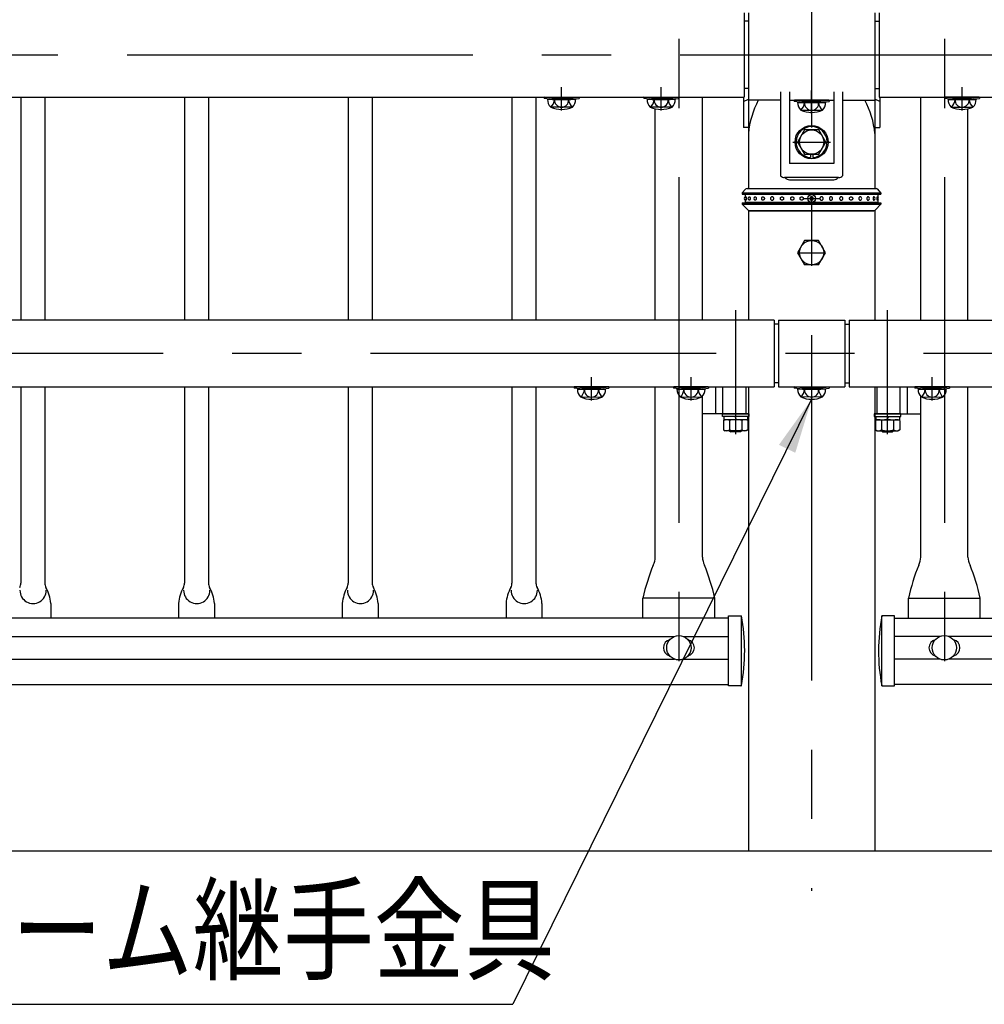
# Model space of a CAD drawing. Extents: x 25 to 9225, y 25 to 6650.
# Drawn here: x 4051 to 4923, y 4589 to 5479 of the extents above; entities that cross this region are included whole.
import ezdxf

# ---------------------------------------------------------------- set-up
doc = ezdxf.new("R2010")
doc.units = 0
doc.header["$LTSCALE"] = 250
doc.header["$MEASUREMENT"] = 0
doc.linetypes.add('CENTER', pattern=[2, 1.25, -0.25, 0.25, -0.25])
doc.linetypes.add('HIDDEN', pattern=[0.375, 0.25, -0.125])
for name, color, linetype in [('CENTER', 3, 'CENTER'), ('HASEN', 7, 'HIDDEN'), ('MOJI', 6, 'CONTINUOUS'), ('SJC', 1, 'CONTINUOUS'), ('SJC2', 7, 'CONTINUOUS')]:
    doc.layers.add(name, color=color, linetype=linetype)
doc.styles.add('EXT08', font='ROMANS', dxfattribs={"width": 0.8, "bigfont": 'EXTFONT'})
doc.styles.get("Standard").update_dxf_attribs({"font": 'ISOCP'})
doc.dimstyles.new('SJC', dxfattribs={"dimtxt": 0.18, "dimasz": 0.18, "dimexe": 0.18, "dimexo": 0.0625, "dimgap": 0.09, "dimtad": 0, "dimtih": 1, "dimtoh": 1, "dimdec": 4, "dimzin": 0, "dimdsep": 46, "dimtxsty": 'STANDARD', "dimcen": 0.09, "dimadec": 0, "dimazin": 0, "dimtfac": 1, "dimtdec": 4, "dimtofl": 0, "dimtmove": 0, "dimatfit": 3, "dimfxl": 1, "dimtolj": 1, "dimtzin": 0, "dimarcsym": 0})

msp = doc.modelspace()

# ---------------------------------------------------------------- linework, layer by layer
at = {"layer": 'CENTER'}
for p, q in [((4647.126, 5836.692), (4647.126, 4867.911)), ((4887.125, 5836.692), (4887.125, 4867.911)), ((4767.125, 5693.961), (4767.125, 4691.471)), ((4541.125, 5397.01), (4541.125, 5417.946)), ((4631.125, 5397.01), (4631.125, 5417.946)), ((4767.125, 5394.209), (4767.125, 5415.145)), ((4903.125, 5397.01), (4903.125, 5417.946)), ((4750.102, 5368.41), (4784.243, 5368.41)), ((4750.102, 5368.41), (4784.243, 5368.41)), ((4750.102, 5368.41), (4784.243, 5368.41)), ((4759.625, 5317.41), (4774.625, 5317.41)), ((4755.465, 5268.41), (4778.786, 5268.41)), ((4698.476, 5104.329), (4698.476, 5216.329)), ((4835.775, 5104.329), (4835.775, 5216.329)), ((5180.889, 5177.26), (660.01, 5177.26)), ((4568.125, 5134.91), (4568.125, 5155.846)), ((4658.125, 5134.91), (4658.125, 5155.846)), ((4835.775, 5119.68), (4835.775, 5160.68)), ((4876.125, 5134.91), (4876.125, 5155.846))]:
    msp.add_line(p, q, dxfattribs=at)
at = {"layer": 'CENTER', "linetype": 'CENTER'}
msp.add_line((648.329, 5447.26), (5180.889, 5447.26), dxfattribs=at)
at = {"layer": 'HASEN'}
for p, q in [((4532.975, 5408.21), (4525.532, 5409.111)), ((4532.903, 5407.01), (4532.975, 5408.21)), ((4532.975, 5408.21), (4549.275, 5408.21)), ((4549.275, 5408.21), (4556.719, 5409.111)), ((4549.348, 5407.01), (4549.275, 5408.21)), ((4622.975, 5408.21), (4615.532, 5409.111)), ((4622.903, 5407.01), (4622.975, 5408.21)), ((4622.975, 5408.21), (4639.275, 5408.21)), ((4639.275, 5408.21), (4646.719, 5409.111)), ((4639.348, 5407.01), (4639.275, 5408.21)), ((4758.975, 5405.409), (4751.532, 5406.311)), ((4758.903, 5404.209), (4758.975, 5405.409)), ((4775.275, 5405.409), (4758.975, 5405.409)), ((4775.275, 5405.409), (4782.719, 5406.311)), ((4775.348, 5404.209), (4775.275, 5405.409)), ((4894.975, 5408.21), (4887.532, 5409.111)), ((4894.903, 5407.01), (4894.975, 5408.21)), ((4911.275, 5408.21), (4894.975, 5408.21)), ((4911.275, 5408.21), (4918.719, 5409.111)), ((4911.348, 5407.01), (4911.275, 5408.21)), ((4559.975, 5146.11), (4552.532, 5147.011)), ((4559.903, 5144.91), (4559.975, 5146.11)), ((4576.275, 5146.11), (4559.975, 5146.11)), ((4576.275, 5146.11), (4583.719, 5147.011)), ((4576.348, 5144.91), (4576.275, 5146.11)), ((4649.975, 5146.11), (4642.532, 5147.011)), ((4649.903, 5144.91), (4649.975, 5146.11)), ((4666.275, 5146.11), (4649.975, 5146.11)), ((4666.275, 5146.11), (4673.719, 5147.011)), ((4666.348, 5144.91), (4666.275, 5146.11)), ((4686.976, 5122.68), (4686.976, 5147.01)), ((4707.976, 5122.68), (4707.976, 5147.01)), ((4758.975, 5146.11), (4751.532, 5147.011)), ((4758.903, 5144.91), (4758.975, 5146.11)), ((4758.975, 5146.11), (4775.275, 5146.11)), ((4775.275, 5146.11), (4782.719, 5147.011)), ((4775.348, 5144.91), (4775.275, 5146.11)), ((4826.275, 5122.68), (4826.275, 5147.01)), ((4847.275, 5122.68), (4847.275, 5147.01)), ((4867.975, 5146.11), (4860.532, 5147.011)), ((4867.903, 5144.91), (4867.975, 5146.11)), ((4884.275, 5146.11), (4867.975, 5146.11)), ((4884.275, 5146.11), (4891.719, 5147.011)), ((4884.348, 5144.91), (4884.275, 5146.11))]:
    msp.add_line(p, q, dxfattribs=at)
at = {"layer": 'MOJI'}
msp.add_line((3762.482, 4588.795), (4497.126, 4588.795), dxfattribs=at)
at = {"layer": 'SJC'}
for p, q in [((4709.975, 5485.41), (4709.975, 5326.41)), ((4824.275, 5485.41), (4824.275, 5406.309)), ((4709.975, 5477.76), (4706.125, 5477.76)), ((4824.275, 5477.76), (4828.125, 5477.76)), ((4824.275, 5442.41), (4824.275, 5326.41)), ((4709.975, 5416.76), (4706.125, 5416.76)), ((4739.125, 5413.869), (4739.125, 5337.964)), ((4747.125, 5413.869), (4747.125, 5348.91)), ((4787.125, 5413.869), (4787.125, 5348.91)), ((4795.125, 5413.869), (4795.125, 5337.964)), ((4824.275, 5416.76), (4828.125, 5416.76)), ((2828.125, 5409.11), (4706.125, 5409.11)), ((4052.275, 5409.11), (4052.275, 5207.51)), ((4073.975, 5409.11), (4073.975, 5207.51)), ((4200.275, 5409.11), (4200.275, 5207.51)), ((4221.975, 5409.11), (4221.975, 5207.51)), ((4348.275, 5409.11), (4348.275, 5207.51)), ((4369.975, 5409.11), (4369.975, 5207.51)), ((4496.275, 5409.11), (4496.275, 5207.51)), ((4517.975, 5409.11), (4517.975, 5207.51)), ((4525.532, 5409.111), (4525.375, 5407.922)), ((4532.903, 5407.01), (4525.375, 5407.922)), ((4525.531, 5409.11), (4556.719, 5409.11)), ((4553.827, 5407.01), (4528.424, 5407.01)), ((4532.903, 5407.01), (4549.348, 5407.01)), ((4549.348, 5407.01), (4556.875, 5407.922)), ((4556.719, 5409.11), (4556.875, 5407.922)), ((4615.532, 5409.111), (4615.375, 5407.922)), ((4622.903, 5407.01), (4615.375, 5407.922)), ((4615.531, 5409.11), (4646.719, 5409.11)), ((4643.827, 5407.01), (4618.424, 5407.01)), ((4622.903, 5407.01), (4639.348, 5407.01)), ((4639.348, 5407.01), (4646.875, 5407.922)), ((4646.719, 5409.11), (4646.875, 5407.922)), ((4668.476, 5207.51), (4668.476, 5409.11)), ((4705.475, 5409.11), (4705.475, 5381.588)), ((4705.475, 5405.267), (4709.975, 5407.357)), ((4739.125, 5406.309), (4709.975, 5406.309)), ((4747.125, 5406.309), (4787.125, 5406.309)), ((4751.531, 5406.309), (4751.375, 5405.121)), ((4758.903, 5404.209), (4751.375, 5405.121)), ((4782.719, 5406.309), (4751.531, 5406.309)), ((4754.424, 5404.209), (4779.827, 5404.209)), ((4775.348, 5404.209), (4758.903, 5404.209)), ((4775.348, 5404.209), (4782.875, 5405.121)), ((4782.719, 5406.311), (4782.875, 5405.121)), ((4795.125, 5406.309), (4824.275, 5406.309)), ((4828.775, 5405.267), (4824.275, 5407.357)), ((4828.125, 5409.11), (5109.742, 5409.11)), ((4828.775, 5409.11), (4828.775, 5381.588)), ((4865.775, 5207.51), (4865.775, 5409.11)), ((4887.531, 5409.11), (4887.375, 5407.922)), ((4894.903, 5407.01), (4887.375, 5407.922)), ((4918.719, 5409.11), (4887.531, 5409.11)), ((4890.424, 5407.01), (4915.827, 5407.01)), ((4911.348, 5407.01), (4894.903, 5407.01)), ((4911.348, 5407.01), (4918.875, 5407.922)), ((4918.719, 5409.111), (4918.875, 5407.922)), ((4550.991, 5400.039), (4531.767, 5400.01)), ((4640.991, 5400.039), (4621.767, 5400.01)), ((4625.776, 5207.51), (4625.776, 5398.589)), ((4757.259, 5397.238), (4776.483, 5397.209)), ((4893.259, 5400.039), (4912.483, 5400.01)), ((4908.475, 5207.51), (4908.475, 5398.589)), ((4709.975, 5381.588), (4705.475, 5381.588)), ((4760.822, 5379.41), (4754.471, 5368.41)), ((4773.523, 5379.41), (4760.822, 5379.41)), ((4779.874, 5368.41), (4773.523, 5379.41)), ((4824.275, 5381.588), (4828.775, 5381.588)), ((4709.975, 5376.108), (4709.975, 5326.41)), ((4754.471, 5368.41), (4760.822, 5357.41)), ((4773.523, 5357.41), (4779.874, 5368.41)), ((4760.822, 5357.41), (4773.523, 5357.41)), ((4766.125, 5357.41), (4766.125, 5354.445)), ((4768.125, 5357.41), (4768.125, 5354.445)), ((4787.125, 5348.91), (4747.125, 5348.91)), ((4787.125, 5348.91), (4747.125, 5348.91)), ((4791.502, 5336.41), (4742.749, 5336.41)), ((4747.125, 5334.41), (4787.125, 5334.41)), ((4704.475, 5322.41), (4707.378, 5325.727)), ((4708.883, 5326.41), (4825.368, 5326.41)), ((4829.775, 5322.41), (4826.873, 5325.727)), ((4704.475, 5322.41), (4704.475, 5321.41)), ((4704.475, 5322.41), (4829.775, 5322.41)), ((4704.475, 5321.41), (4829.775, 5321.41)), ((4710.125, 5321.41), (4710.125, 5320.91)), ((4824.125, 5321.41), (4824.125, 5320.91)), ((4829.775, 5322.41), (4829.775, 5321.41)), ((4704.475, 5313.41), (4704.475, 5312.41)), ((4704.475, 5313.41), (4829.775, 5313.41)), ((4704.475, 5312.41), (4709.381, 5307.058)), ((4704.475, 5312.41), (4829.775, 5312.41)), ((4709.975, 5306.41), (4709.975, 5207.51)), ((4824.275, 5306.41), (4709.975, 5306.41)), ((4710.125, 5313.91), (4710.125, 5313.41)), ((4710.855, 5306.41), (4823.395, 5306.41)), ((4824.125, 5313.91), (4824.125, 5313.41)), ((4824.275, 5306.41), (4824.275, 5207.51)), ((4829.775, 5312.41), (4824.87, 5307.058)), ((4829.775, 5313.41), (4829.775, 5312.41)), ((4760.774, 5279.41), (4754.424, 5268.41)), ((4773.476, 5279.41), (4760.774, 5279.41)), ((4779.827, 5268.41), (4773.476, 5279.41)), ((4754.424, 5268.41), (4760.774, 5257.41)), ((4773.476, 5257.41), (4779.827, 5268.41)), ((4773.476, 5257.41), (4760.774, 5257.41)), ((4773.476, 5257.41), (4760.774, 5257.41)), ((4733.125, 5207.51), (2801.125, 5207.51)), ((4733.125, 5207.51), (4733.125, 5147.01)), ((4737.125, 5203.76), (4733.125, 5203.76)), ((4737.125, 5207.51), (4797.125, 5207.51)), ((4737.125, 5207.51), (4737.125, 5147.01)), ((4797.125, 5207.51), (4797.125, 5147.01)), ((4797.125, 5203.76), (4801.125, 5203.76)), ((4801.125, 5207.51), (5109.742, 5207.51)), ((4801.125, 5207.51), (4801.125, 5147.01)), ((2801.125, 5147.01), (4733.125, 5147.01)), ((4052.275, 5147.01), (4052.275, 4969.653)), ((4073.975, 5147.01), (4073.975, 4969.653)), ((4200.275, 5147.01), (4200.275, 4969.653)), ((4221.975, 5147.01), (4221.975, 4969.653)), ((4348.275, 5147.01), (4348.275, 4969.653)), ((4369.975, 5147.01), (4369.975, 4969.653)), ((4496.275, 5147.01), (4496.275, 4969.653)), ((4517.975, 5147.01), (4517.975, 4969.653)), ((4552.531, 5147.01), (4552.375, 5145.822)), ((4583.719, 5147.01), (4552.531, 5147.01)), ((4583.719, 5147.011), (4583.875, 5145.822)), ((4625.776, 4993.127), (4625.776, 5147.01)), ((4642.531, 5147.01), (4642.375, 5145.822)), ((4673.719, 5147.01), (4642.531, 5147.01)), ((4673.719, 5147.011), (4673.875, 5145.822)), ((4680.476, 5122.68), (4680.476, 5147.01)), ((4709.975, 5147.01), (4709.975, 4727.261)), ((4737.125, 5150.76), (4733.125, 5150.76)), ((4737.125, 5147.01), (4797.125, 5147.01)), ((4751.532, 5147.011), (4751.375, 5145.822)), ((4751.531, 5147.01), (4782.719, 5147.01)), ((4782.719, 5147.01), (4782.875, 5145.822)), ((4797.125, 5150.76), (4801.125, 5150.76)), ((4797.125, 5150.76), (4801.125, 5150.76)), ((4801.125, 5147.01), (5109.742, 5147.01)), ((4824.275, 5147.01), (4824.275, 4727.261)), ((4853.775, 5122.68), (4853.775, 5147.01)), ((4860.531, 5147.01), (4860.375, 5145.822)), ((4891.719, 5147.01), (4860.531, 5147.01)), ((4891.719, 5147.011), (4891.875, 5145.822)), ((4908.475, 4993.127), (4908.475, 5147.01)), ((4559.903, 5144.91), (4552.375, 5145.822)), ((4555.424, 5144.91), (4580.827, 5144.91)), ((4558.259, 5137.939), (4577.483, 5137.91)), ((4576.348, 5144.91), (4559.903, 5144.91)), ((4576.348, 5144.91), (4583.875, 5145.822)), ((4649.903, 5144.91), (4642.375, 5145.822)), ((4645.424, 5144.91), (4670.827, 5144.91)), ((4648.259, 5137.939), (4667.483, 5137.91)), ((4666.348, 5144.91), (4649.903, 5144.91)), ((4666.348, 5144.91), (4673.875, 5145.822)), ((4668.476, 4993.127), (4668.476, 5138.458)), ((4758.903, 5144.91), (4751.375, 5145.822)), ((4779.827, 5144.91), (4754.424, 5144.91)), ((4776.991, 5137.939), (4757.767, 5137.91)), ((4758.903, 5144.91), (4775.348, 5144.91)), ((4775.348, 5144.91), (4782.875, 5145.822)), ((4867.903, 5144.91), (4860.375, 5145.822)), ((4863.424, 5144.91), (4888.827, 5144.91)), ((4865.775, 4993.127), (4865.775, 5138.458)), ((4866.259, 5137.939), (4885.483, 5137.91)), ((4884.348, 5144.91), (4867.903, 5144.91)), ((4884.348, 5144.91), (4891.875, 5145.822)), ((4709.975, 5122.68), (4668.476, 5122.68)), ((4824.275, 5122.68), (4865.775, 5122.68)), ((4079.331, 4951.272), (4079.331, 4938.077)), ((4194.92, 4951.272), (4194.92, 4938.077)), ((4227.331, 4951.272), (4227.331, 4938.077)), ((4342.92, 4951.272), (4342.92, 4938.077)), ((4375.331, 4951.272), (4375.331, 4938.077)), ((4490.92, 4951.272), (4490.92, 4938.077)), ((4523.331, 4951.272), (4523.331, 4938.077)), ((4679.626, 4956.18), (4614.626, 4956.18)), ((4614.626, 4938.077), (4614.626, 4956.18)), ((4679.626, 4938.077), (4679.626, 4956.18)), ((4854.625, 4938.077), (4854.625, 4956.18)), ((4854.625, 4956.18), (4919.625, 4956.18)), ((4919.625, 4938.077), (4919.625, 4956.18)), ((4692.126, 4938.077), (2842.126, 4938.077)), ((4692.126, 4876.677), (4692.126, 4940.177)), ((4692.126, 4940.177), (4703.626, 4940.177)), ((4703.626, 4876.856), (4703.626, 4940.177)), ((4830.625, 4876.856), (4830.625, 4940.177)), ((4842.125, 4940.177), (4830.625, 4940.177)), ((4842.125, 4876.677), (4842.125, 4940.177)), ((4842.125, 4938.077), (5109.742, 4938.077)), ((2891.009, 4921.472), (4643.241, 4921.472)), ((4651.01, 4921.472), (4692.126, 4921.472)), ((4883.24, 4921.472), (4842.125, 4921.472)), ((5109.742, 4921.472), (4891.009, 4921.472)), ((2891.009, 4900.889), (4643.241, 4900.889)), ((4651.01, 4900.889), (4692.126, 4900.889)), ((4883.24, 4900.889), (4842.125, 4900.889)), ((5109.742, 4900.889), (4891.009, 4900.889)), ((2842.126, 4878.077), (4692.126, 4878.077)), ((4703.242, 4876.677), (4692.126, 4876.677)), ((4831.009, 4876.677), (4842.125, 4876.677)), ((5109.742, 4878.077), (4842.125, 4878.077)), ((5180.889, 4727.261), (490.923, 4727.261))]:
    msp.add_line(p, q, dxfattribs=at)
at = {"layer": 'SJC', "extrusion": (5e-16, 1, 2e-16)}
for p, q in [((4827.125, 5320.91), (4707.125, 5320.91)), ((4707.125, 5320.91), (4707.125, 5318.374)), ((4707.125, 5316.445), (4707.125, 5313.91)), ((4827.125, 5313.91), (4707.125, 5313.91))]:
    msp.add_line(p, q, dxfattribs=at)
at = {"layer": 'SJC', "extrusion": (-5e-16, 1, 2e-16)}
for p, q in [((4827.125, 5320.91), (4827.125, 5318.374)), ((4827.125, 5316.445), (4827.125, 5313.91))]:
    msp.add_line(p, q, dxfattribs=at)
at = {"layer": 'SJC'}
for points in [[(4706.125, 5485.41), (4706.125, 5409.11)], [(4828.125, 5485.41), (4828.125, 5409.11)]]:
    msp.add_lwpolyline(points, dxfattribs=at)
for centre, radius in [((4767.125, 5368.41), 15), ((4767.172, 5368.41), 11), ((4767.125, 5317.41), 3.5), ((4767.125, 5268.41), 11), ((4647.126, 4911.18), 11), ((4887.125, 4911.18), 11)]:
    msp.add_circle(centre, radius, dxfattribs=at)
for centre, radius, start, end in [((4538.067, 5406.87), 9.644, 179.171563, 225.098909), ((4525.108, 5407.512), 9.68, 309.455851, 357.021753), ((4541.081, 5406.311), 6.346, 173.676527, 270.39538), ((4541.169, 5406.311), 6.346, 269.60462, 6.323473), ((4557.143, 5407.512), 9.68, 182.978247, 230.544149), ((4544.184, 5406.87), 9.644, 314.901091, 0.828437), ((4628.067, 5406.87), 9.644, 179.171563, 225.098909), ((4615.108, 5407.512), 9.68, 309.455851, 357.021753), ((4631.081, 5406.311), 6.346, 173.676527, 270.39538), ((4631.169, 5406.311), 6.346, 269.60462, 6.323473), ((4647.143, 5407.512), 9.68, 182.978247, 230.544149), ((4634.184, 5406.87), 9.644, 314.901091, 0.828437), ((4789.118, 5369.033), 79.459, 152.022456, 174.89119), ((4764.067, 5404.069), 9.644, 179.171563, 225.098909), ((4751.108, 5404.712), 9.68, 309.455851, 357.021753), ((4767.081, 5403.51), 6.346, 173.676527, 270.39538), ((4767.169, 5403.51), 6.346, 269.60462, 6.323473), ((4783.143, 5404.712), 9.68, 182.978247, 230.544149), ((4770.184, 5404.069), 9.644, 314.901091, 0.828437), ((4745.132, 5369.033), 79.459, 5.10881, 27.977544), ((4900.067, 5406.87), 9.644, 179.171563, 225.098909), ((4887.108, 5407.512), 9.68, 309.455851, 357.021753), ((4903.081, 5406.311), 6.346, 173.676527, 270.39538), ((4903.169, 5406.311), 6.346, 269.60462, 6.323473), ((4919.143, 5407.512), 9.68, 182.978247, 230.544149), ((4906.184, 5406.87), 9.644, 314.901091, 0.828437), ((4541.125, 5423.01), 25, 246.756103, 293.243897), ((4631.125, 5423.01), 25, 246.756103, 293.243897), ((4767.125, 5420.209), 25, 246.756103, 293.243897), ((4903.125, 5423.01), 25, 246.756103, 293.243897), ((4767.125, 5368.41), 14, 274.096044, 265.903956), ((4742.749, 5341.41), 5, 223.552519, 270), ((4747.125, 5339.41), 5, 216.869898, 270), ((4787.125, 5339.41), 5, 270, 323.130102), ((4791.502, 5341.41), 5, 270, 316.447481), ((4708.883, 5324.41), 2, 90, 138.814075), ((4825.368, 5324.41), 2, 41.185925, 90), ((4707.826, 5317.41), 1.625, 115.560857, 244.439143), ((4708.433, 5317.41), 1.625, 113.120904, 246.879096), ((4711.412, 5317.41), 1.625, 115.600584, 244.399416), ((4716.541, 5317.41), 1.625, 121.468313, 238.531687), ((4723.441, 5317.41), 1.625, 136.247828, 223.752172), ((4810.81, 5317.41), 1.625, 316.247828, 43.752172), ((4817.709, 5317.41), 1.625, 301.468313, 58.531687), ((4822.839, 5317.41), 1.625, 295.600584, 64.399416), ((4825.817, 5317.41), 1.625, 293.120904, 66.879096), ((4710.855, 5308.41), 2, 222.510447, 270), ((4823.395, 5308.41), 2, 270, 317.489553), ((4565.067, 5144.77), 9.644, 179.171563, 225.098909), ((4552.108, 5145.412), 9.68, 309.455851, 357.021753), ((4568.125, 5160.91), 25, 246.756103, 293.243897), ((4568.081, 5144.211), 6.346, 173.676527, 270.39538), ((4568.169, 5144.211), 6.346, 269.60462, 6.323473), ((4584.143, 5145.412), 9.68, 182.978247, 230.544149), ((4571.184, 5144.77), 9.644, 314.901091, 0.828437), ((4655.067, 5144.77), 9.644, 179.171563, 225.098909), ((4642.108, 5145.412), 9.68, 309.455851, 357.021753), ((4658.125, 5160.91), 25, 246.756103, 293.243897), ((4658.081, 5144.211), 6.346, 173.676527, 270.39538), ((4658.169, 5144.211), 6.346, 269.60462, 6.323473), ((4674.143, 5145.412), 9.68, 182.978247, 230.544149), ((4661.184, 5144.77), 9.644, 314.901091, 0.828437), ((4764.067, 5144.77), 9.644, 179.171563, 225.098909), ((4751.108, 5145.412), 9.68, 309.455851, 357.021753), ((4767.125, 5160.91), 25, 246.756103, 293.243897), ((4767.081, 5144.211), 6.346, 173.676527, 270.39538), ((4767.169, 5144.211), 6.346, 269.60462, 6.323473), ((4783.143, 5145.412), 9.68, 182.978247, 230.544149), ((4770.184, 5144.77), 9.644, 314.901091, 0.828437), ((4873.067, 5144.77), 9.644, 179.171563, 225.098909), ((4860.108, 5145.412), 9.68, 309.455851, 357.021753), ((4876.125, 5160.91), 25, 246.756103, 293.243897), ((4876.081, 5144.211), 6.346, 173.676527, 270.39538), ((4876.169, 5144.211), 6.346, 269.60462, 6.323473), ((4892.143, 5145.412), 9.68, 182.978247, 230.544149), ((4879.184, 5144.77), 9.644, 314.901091, 0.828437), ((4810.246, 4911.277), 200.708, 158.180569, 167.072064), ((4610.705, 4993.127), 15.071, 331.242502, 0), ((4683.546, 4993.127), 15.071, 180, 208.757498), ((4484.005, 4911.277), 200.708, 12.927936, 21.819431), ((5050.245, 4911.277), 200.708, 158.180569, 167.072064), ((4850.704, 4993.127), 15.071, 331.242502, 0), ((4923.545, 4993.127), 15.071, 180, 208.757498), ((4724.004, 4911.277), 200.708, 12.927936, 21.819431), ((4044.275, 4969.653), 8, 331.126454, 0), ((4081.975, 4969.653), 8, 180, 208.873546), ((4192.275, 4969.653), 8, 331.126454, 0), ((4229.975, 4969.653), 8, 180, 208.873546), ((4340.275, 4969.653), 8, 331.126454, 0), ((4377.975, 4969.653), 8, 180, 208.873546), ((4488.275, 4969.653), 8, 331.126454, 0), ((4525.975, 4969.653), 8, 180, 208.873546), ((4063.342, 4962.985), 11.851, 179.279308, 0.720692), ((4043.445, 4948.407), 36, 4.565384, 28.873546), ((4230.806, 4948.407), 36, 151.126454, 175.434616), ((4211.342, 4962.985), 11.851, 179.279308, 0.720692), ((4191.445, 4948.407), 36, 4.565384, 28.873546), ((4378.806, 4948.407), 36, 151.126454, 175.434616), ((4359.342, 4962.985), 11.851, 179.279308, 0.720692), ((4339.445, 4948.407), 36, 4.565384, 28.873546), ((4526.806, 4948.407), 36, 151.126454, 175.434616), ((4507.342, 4962.985), 11.851, 179.279308, 0.720692), ((4487.445, 4948.407), 36, 4.565384, 28.873546), ((4536.68, 4908.35), 169.952, 349.386973, 10.793588), ((4997.57, 4908.35), 169.952, 169.206412, 190.613027), ((4640.626, 4911.18), 7.5, 103.342364, 256.657636), ((4653.626, 4911.18), 7.5, 283.342364, 76.657636), ((4880.625, 4911.18), 7.5, 103.342364, 256.657636), ((4893.625, 4911.18), 7.5, 283.342364, 76.657636), ((4703.242, 4877.177), 0.5, 270, 345.15107), ((4831.009, 4877.177), 0.5, 194.84893, 270)]:
    msp.add_arc(centre, radius, start, end, dxfattribs=at)
for points, knots in [([(4707.795, 5318.904), (4707.804, 5318.908), (4707.813, 5318.91), (4707.847, 5318.91), (4707.875, 5318.893), (4707.932, 5318.823), (4707.96, 5318.77), (4707.999, 5318.669), (4708.015, 5318.622), (4708.046, 5318.516), (4708.06, 5318.457), (4708.099, 5318.271), (4708.123, 5318.111), (4708.155, 5317.767), (4708.163, 5317.582), (4708.163, 5317.237), (4708.155, 5317.052), (4708.123, 5316.708), (4708.099, 5316.548), (4708.06, 5316.362), (4708.046, 5316.303), (4708.015, 5316.197), (4707.999, 5316.15), (4707.96, 5316.049), (4707.932, 5315.996), (4707.875, 5315.926), (4707.847, 5315.91), (4707.813, 5315.91), (4707.804, 5315.911), (4707.795, 5315.915)], [2.1220464, 2.1220464, 2.1220464, 2.1220464, 2.2487857, 2.2487857, 2.6248604, 2.6248604, 3.0009351, 3.0009351, 3.2314251, 3.2314251, 3.4619151, 3.4619151, 3.9797432, 3.9797432, 4.4975713, 4.4975713, 5.0153994, 5.0153994, 5.5332275, 5.5332275, 5.7637176, 5.7637176, 5.9942076, 5.9942076, 6.3702823, 6.3702823, 6.746357, 6.746357, 6.8730963, 6.8730963, 6.8730963, 6.8730963]), ([(4710.71, 5318.875), (4710.759, 5318.898), (4710.809, 5318.91), (4710.915, 5318.91), (4710.978, 5318.893), (4711.101, 5318.823), (4711.162, 5318.77), (4711.246, 5318.669), (4711.28, 5318.622), (4711.343, 5318.516), (4711.372, 5318.457), (4711.454, 5318.271), (4711.503, 5318.111), (4711.568, 5317.767), (4711.584, 5317.582), (4711.584, 5317.237), (4711.568, 5317.052), (4711.503, 5316.708), (4711.454, 5316.548), (4711.372, 5316.362), (4711.343, 5316.303), (4711.28, 5316.197), (4711.246, 5316.15), (4711.162, 5316.049), (4711.101, 5315.996), (4710.978, 5315.926), (4710.915, 5315.91), (4710.809, 5315.91), (4710.759, 5315.921), (4710.71, 5315.944)], [1.9389281, 1.9389281, 1.9389281, 1.9389281, 2.2487857, 2.2487857, 2.6248604, 2.6248604, 3.0009351, 3.0009351, 3.2314251, 3.2314251, 3.4619151, 3.4619151, 3.9797432, 3.9797432, 4.4975713, 4.4975713, 5.0153994, 5.0153994, 5.5332275, 5.5332275, 5.7637176, 5.7637176, 5.9942076, 5.9942076, 6.3702823, 6.3702823, 6.746357, 6.746357, 7.0562146, 7.0562146, 7.0562146, 7.0562146]), ([(4715.693, 5318.795), (4715.733, 5318.82), (4715.775, 5318.841), (4715.906, 5318.893), (4715.999, 5318.91), (4716.17, 5318.91), (4716.263, 5318.893), (4716.445, 5318.823), (4716.533, 5318.77), (4716.655, 5318.669), (4716.704, 5318.622), (4716.796, 5318.516), (4716.839, 5318.457), (4716.956, 5318.271), (4717.026, 5318.111), (4717.12, 5317.767), (4717.143, 5317.582), (4717.143, 5317.237), (4717.12, 5317.052), (4717.026, 5316.708), (4716.956, 5316.548), (4716.839, 5316.362), (4716.796, 5316.303), (4716.704, 5316.197), (4716.655, 5316.15), (4716.533, 5316.049), (4716.445, 5315.996), (4716.263, 5315.926), (4716.17, 5315.91), (4715.999, 5315.91), (4715.906, 5315.926), (4715.775, 5315.978), (4715.733, 5315.999), (4715.693, 5316.024)], [1.6900608, 1.6900608, 1.6900608, 1.6900608, 1.872711, 1.872711, 2.2487857, 2.2487857, 2.6248604, 2.6248604, 3.0009351, 3.0009351, 3.2314251, 3.2314251, 3.4619151, 3.4619151, 3.9797432, 3.9797432, 4.4975713, 4.4975713, 5.0153994, 5.0153994, 5.5332275, 5.5332275, 5.7637176, 5.7637176, 5.9942076, 5.9942076, 6.3702823, 6.3702823, 6.746357, 6.746357, 7.1224317, 7.1224317, 7.3050818, 7.3050818, 7.3050818, 7.3050818]), ([(4722.267, 5318.533), (4722.279, 5318.545), (4722.29, 5318.557), (4722.357, 5318.622), (4722.416, 5318.669), (4722.564, 5318.77), (4722.67, 5318.823), (4722.893, 5318.893), (4723.009, 5318.91), (4723.223, 5318.91), (4723.34, 5318.893), (4723.566, 5318.823), (4723.675, 5318.77), (4723.827, 5318.669), (4723.887, 5318.622), (4724, 5318.516), (4724.053, 5318.457), (4724.197, 5318.271), (4724.284, 5318.111), (4724.399, 5317.767), (4724.427, 5317.582), (4724.427, 5317.237), (4724.399, 5317.052), (4724.284, 5316.708), (4724.197, 5316.548), (4724.053, 5316.362), (4724, 5316.303), (4723.887, 5316.197), (4723.827, 5316.15), (4723.675, 5316.049), (4723.566, 5315.996), (4723.34, 5315.926), (4723.223, 5315.91), (4723.009, 5315.91), (4722.893, 5315.926), (4722.67, 5315.996), (4722.564, 5316.049), (4722.416, 5316.15), (4722.357, 5316.197), (4722.29, 5316.262), (4722.279, 5316.274), (4722.267, 5316.286)], [1.2153152, 1.2153152, 1.2153152, 1.2153152, 1.2661462, 1.2661462, 1.4966363, 1.4966363, 1.872711, 1.872711, 2.2487857, 2.2487857, 2.6248604, 2.6248604, 3.0009351, 3.0009351, 3.2314251, 3.2314251, 3.4619151, 3.4619151, 3.9797432, 3.9797432, 4.4975713, 4.4975713, 5.0153994, 5.0153994, 5.5332275, 5.5332275, 5.7637176, 5.7637176, 5.9942076, 5.9942076, 6.3702823, 6.3702823, 6.746357, 6.746357, 7.1224317, 7.1224317, 7.4985064, 7.4985064, 7.7289964, 7.7289964, 7.7798275, 7.7798275, 7.7798275, 7.7798275]), ([(4729.982, 5317.41), (4729.982, 5317.582), (4730.012, 5317.767), (4730.137, 5318.111), (4730.231, 5318.271), (4730.389, 5318.457), (4730.447, 5318.516), (4730.571, 5318.622), (4730.638, 5318.669), (4730.806, 5318.77), (4730.927, 5318.823), (4731.178, 5318.893), (4731.309, 5318.91), (4731.551, 5318.91), (4731.682, 5318.893), (4731.936, 5318.823), (4732.058, 5318.77), (4732.228, 5318.669), (4732.295, 5318.622), (4732.422, 5318.516), (4732.481, 5318.457), (4732.642, 5318.271), (4732.738, 5318.111), (4732.866, 5317.767), (4732.897, 5317.582), (4732.897, 5317.237), (4732.866, 5317.052), (4732.738, 5316.708), (4732.642, 5316.548), (4732.481, 5316.362), (4732.422, 5316.303), (4732.295, 5316.197), (4732.228, 5316.15), (4732.058, 5316.049), (4731.936, 5315.996), (4731.682, 5315.926), (4731.551, 5315.91), (4731.309, 5315.91), (4731.178, 5315.926), (4730.927, 5315.996), (4730.806, 5316.049), (4730.638, 5316.15), (4730.571, 5316.197), (4730.447, 5316.303), (4730.389, 5316.362), (4730.231, 5316.548), (4730.137, 5316.708), (4730.012, 5317.052), (4729.982, 5317.237), (4729.982, 5317.41)], [0, 0, 0, 0, 0.5178281, 0.5178281, 1.0356562, 1.0356562, 1.2661462, 1.2661462, 1.4966363, 1.4966363, 1.872711, 1.872711, 2.2487857, 2.2487857, 2.6248604, 2.6248604, 3.0009351, 3.0009351, 3.2314251, 3.2314251, 3.4619151, 3.4619151, 3.9797432, 3.9797432, 4.4975713, 4.4975713, 5.0153994, 5.0153994, 5.5332275, 5.5332275, 5.7637176, 5.7637176, 5.9942076, 5.9942076, 6.3702823, 6.3702823, 6.746357, 6.746357, 7.1224317, 7.1224317, 7.4985064, 7.4985064, 7.7289964, 7.7289964, 7.9594865, 7.9594865, 8.4773146, 8.4773146, 8.9951427, 8.9951427, 8.9951427, 8.9951427]), ([(4741.832, 5317.41), (4741.832, 5317.582), (4741.801, 5317.767), (4741.673, 5318.111), (4741.576, 5318.271), (4741.416, 5318.457), (4741.357, 5318.516), (4741.23, 5318.622), (4741.162, 5318.669), (4740.993, 5318.77), (4740.87, 5318.823), (4740.617, 5318.893), (4740.486, 5318.91), (4740.244, 5318.91), (4740.113, 5318.893), (4739.861, 5318.823), (4739.74, 5318.77), (4739.573, 5318.669), (4739.506, 5318.622), (4739.381, 5318.516), (4739.324, 5318.457), (4739.166, 5318.271), (4739.071, 5318.111), (4738.947, 5317.767), (4738.916, 5317.582), (4738.916, 5317.237), (4738.947, 5317.052), (4739.071, 5316.708), (4739.166, 5316.548), (4739.324, 5316.362), (4739.381, 5316.303), (4739.506, 5316.197), (4739.573, 5316.15), (4739.74, 5316.049), (4739.861, 5315.996), (4740.113, 5315.926), (4740.244, 5315.91), (4740.486, 5315.91), (4740.617, 5315.926), (4740.87, 5315.996), (4740.993, 5316.049), (4741.162, 5316.15), (4741.23, 5316.197), (4741.357, 5316.303), (4741.416, 5316.362), (4741.576, 5316.548), (4741.673, 5316.708), (4741.801, 5317.052), (4741.832, 5317.237), (4741.832, 5317.41)], [0, 0, 0, 0, 0.5178281, 0.5178281, 1.0356562, 1.0356562, 1.2661462, 1.2661462, 1.4966363, 1.4966363, 1.872711, 1.872711, 2.2487857, 2.2487857, 2.6248604, 2.6248604, 3.0009351, 3.0009351, 3.2314251, 3.2314251, 3.4619151, 3.4619151, 3.9797432, 3.9797432, 4.4975713, 4.4975713, 5.0153994, 5.0153994, 5.5332275, 5.5332275, 5.7637176, 5.7637176, 5.9942076, 5.9942076, 6.3702823, 6.3702823, 6.746357, 6.746357, 7.1224317, 7.1224317, 7.4985064, 7.4985064, 7.7289964, 7.7289964, 7.9594865, 7.9594865, 8.4773146, 8.4773146, 8.9951427, 8.9951427, 8.9951427, 8.9951427]), ([(4751.109, 5317.41), (4751.109, 5317.582), (4751.077, 5317.767), (4750.95, 5318.111), (4750.853, 5318.271), (4750.692, 5318.457), (4750.633, 5318.516), (4750.507, 5318.622), (4750.439, 5318.669), (4750.269, 5318.77), (4750.147, 5318.823), (4749.893, 5318.893), (4749.762, 5318.91), (4749.521, 5318.91), (4749.39, 5318.893), (4749.138, 5318.823), (4749.017, 5318.77), (4748.849, 5318.669), (4748.783, 5318.622), (4748.658, 5318.516), (4748.6, 5318.457), (4748.443, 5318.271), (4748.348, 5318.111), (4748.223, 5317.767), (4748.193, 5317.582), (4748.193, 5317.237), (4748.223, 5317.052), (4748.348, 5316.708), (4748.443, 5316.548), (4748.6, 5316.362), (4748.658, 5316.303), (4748.783, 5316.197), (4748.849, 5316.15), (4749.017, 5316.049), (4749.138, 5315.996), (4749.39, 5315.926), (4749.521, 5315.91), (4749.762, 5315.91), (4749.893, 5315.926), (4750.147, 5315.996), (4750.269, 5316.049), (4750.439, 5316.15), (4750.507, 5316.197), (4750.633, 5316.303), (4750.692, 5316.362), (4750.853, 5316.548), (4750.95, 5316.708), (4751.077, 5317.052), (4751.109, 5317.237), (4751.109, 5317.41)], [0, 0, 0, 0, 0.5178281, 0.5178281, 1.0356562, 1.0356562, 1.2661462, 1.2661462, 1.4966363, 1.4966363, 1.872711, 1.872711, 2.2487857, 2.2487857, 2.6248604, 2.6248604, 3.0009351, 3.0009351, 3.2314251, 3.2314251, 3.4619151, 3.4619151, 3.9797432, 3.9797432, 4.4975713, 4.4975713, 5.0153994, 5.0153994, 5.5332275, 5.5332275, 5.7637176, 5.7637176, 5.9942076, 5.9942076, 6.3702823, 6.3702823, 6.746357, 6.746357, 7.1224317, 7.1224317, 7.4985064, 7.4985064, 7.7289964, 7.7289964, 7.9594865, 7.9594865, 8.4773146, 8.4773146, 8.9951427, 8.9951427, 8.9951427, 8.9951427]), ([(4759.612, 5317.41), (4759.612, 5317.582), (4759.581, 5317.767), (4759.453, 5318.111), (4759.357, 5318.271), (4759.196, 5318.457), (4759.137, 5318.516), (4759.01, 5318.622), (4758.943, 5318.669), (4758.773, 5318.77), (4758.651, 5318.823), (4758.397, 5318.893), (4758.266, 5318.91), (4758.024, 5318.91), (4757.893, 5318.893), (4757.642, 5318.823), (4757.521, 5318.77), (4757.353, 5318.669), (4757.286, 5318.622), (4757.162, 5318.516), (4757.104, 5318.457), (4756.946, 5318.271), (4756.852, 5318.111), (4756.727, 5317.767), (4756.697, 5317.582), (4756.697, 5317.237), (4756.727, 5317.052), (4756.852, 5316.708), (4756.946, 5316.548), (4757.104, 5316.362), (4757.162, 5316.303), (4757.286, 5316.197), (4757.353, 5316.15), (4757.521, 5316.049), (4757.642, 5315.996), (4757.893, 5315.926), (4758.024, 5315.91), (4758.266, 5315.91), (4758.397, 5315.926), (4758.651, 5315.996), (4758.773, 5316.049), (4758.943, 5316.15), (4759.01, 5316.197), (4759.137, 5316.303), (4759.196, 5316.362), (4759.357, 5316.548), (4759.453, 5316.708), (4759.581, 5317.052), (4759.612, 5317.237), (4759.612, 5317.41)], [0, 0, 0, 0, 0.5178281, 0.5178281, 1.0356562, 1.0356562, 1.2661462, 1.2661462, 1.4966363, 1.4966363, 1.872711, 1.872711, 2.2487857, 2.2487857, 2.6248604, 2.6248604, 3.0009351, 3.0009351, 3.2314251, 3.2314251, 3.4619151, 3.4619151, 3.9797432, 3.9797432, 4.4975713, 4.4975713, 5.0153994, 5.0153994, 5.5332275, 5.5332275, 5.7637176, 5.7637176, 5.9942076, 5.9942076, 6.3702823, 6.3702823, 6.746357, 6.746357, 7.1224317, 7.1224317, 7.4985064, 7.4985064, 7.7289964, 7.7289964, 7.9594865, 7.9594865, 8.4773146, 8.4773146, 8.9951427, 8.9951427, 8.9951427, 8.9951427]), ([(4765.611, 5317.41), (4765.611, 5317.582), (4765.643, 5317.767), (4765.774, 5318.111), (4765.874, 5318.271), (4766.039, 5318.457), (4766.1, 5318.516), (4766.23, 5318.622), (4766.3, 5318.669), (4766.475, 5318.77), (4766.601, 5318.823), (4766.864, 5318.893), (4767, 5318.91), (4767.251, 5318.91), (4767.387, 5318.893), (4767.649, 5318.823), (4767.775, 5318.77), (4767.951, 5318.669), (4768.021, 5318.622), (4768.151, 5318.516), (4768.211, 5318.457), (4768.377, 5318.271), (4768.476, 5318.111), (4768.607, 5317.767), (4768.639, 5317.582), (4768.639, 5317.237), (4768.607, 5317.052), (4768.476, 5316.708), (4768.377, 5316.548), (4768.211, 5316.362), (4768.151, 5316.303), (4768.021, 5316.197), (4767.951, 5316.15), (4767.775, 5316.049), (4767.649, 5315.996), (4767.387, 5315.926), (4767.251, 5315.91), (4767, 5315.91), (4766.864, 5315.926), (4766.601, 5315.996), (4766.475, 5316.049), (4766.3, 5316.15), (4766.23, 5316.197), (4766.1, 5316.303), (4766.039, 5316.362), (4765.874, 5316.548), (4765.774, 5316.708), (4765.643, 5317.052), (4765.611, 5317.237), (4765.611, 5317.41)], [0, 0, 0, 0, 0.5178281, 0.5178281, 1.0356562, 1.0356562, 1.2661462, 1.2661462, 1.4966363, 1.4966363, 1.872711, 1.872711, 2.2487857, 2.2487857, 2.6248604, 2.6248604, 3.0009351, 3.0009351, 3.2314251, 3.2314251, 3.4619151, 3.4619151, 3.9797432, 3.9797432, 4.4975713, 4.4975713, 5.0153994, 5.0153994, 5.5332275, 5.5332275, 5.7637176, 5.7637176, 5.9942076, 5.9942076, 6.3702823, 6.3702823, 6.746357, 6.746357, 7.1224317, 7.1224317, 7.4985064, 7.4985064, 7.7289964, 7.7289964, 7.9594865, 7.9594865, 8.4773146, 8.4773146, 8.9951427, 8.9951427, 8.9951427, 8.9951427]), ([(4774.638, 5317.41), (4774.638, 5317.582), (4774.67, 5317.767), (4774.797, 5318.111), (4774.894, 5318.271), (4775.055, 5318.457), (4775.114, 5318.516), (4775.24, 5318.622), (4775.308, 5318.669), (4775.478, 5318.77), (4775.6, 5318.823), (4775.853, 5318.893), (4775.985, 5318.91), (4776.226, 5318.91), (4776.357, 5318.893), (4776.609, 5318.823), (4776.73, 5318.77), (4776.898, 5318.669), (4776.964, 5318.622), (4777.089, 5318.516), (4777.147, 5318.457), (4777.304, 5318.271), (4777.399, 5318.111), (4777.524, 5317.767), (4777.554, 5317.582), (4777.554, 5317.237), (4777.524, 5317.052), (4777.399, 5316.708), (4777.304, 5316.548), (4777.147, 5316.362), (4777.089, 5316.303), (4776.964, 5316.197), (4776.898, 5316.15), (4776.73, 5316.049), (4776.609, 5315.996), (4776.357, 5315.926), (4776.226, 5315.91), (4775.985, 5315.91), (4775.853, 5315.926), (4775.6, 5315.996), (4775.478, 5316.049), (4775.308, 5316.15), (4775.24, 5316.197), (4775.114, 5316.303), (4775.055, 5316.362), (4774.894, 5316.548), (4774.797, 5316.708), (4774.67, 5317.052), (4774.638, 5317.237), (4774.638, 5317.41)], [0, 0, 0, 0, 0.5178281, 0.5178281, 1.0356562, 1.0356562, 1.2661462, 1.2661462, 1.4966363, 1.4966363, 1.872711, 1.872711, 2.2487857, 2.2487857, 2.6248604, 2.6248604, 3.0009351, 3.0009351, 3.2314251, 3.2314251, 3.4619151, 3.4619151, 3.9797432, 3.9797432, 4.4975713, 4.4975713, 5.0153994, 5.0153994, 5.5332275, 5.5332275, 5.7637176, 5.7637176, 5.9942076, 5.9942076, 6.3702823, 6.3702823, 6.746357, 6.746357, 7.1224317, 7.1224317, 7.4985064, 7.4985064, 7.7289964, 7.7289964, 7.9594865, 7.9594865, 8.4773146, 8.4773146, 8.9951427, 8.9951427, 8.9951427, 8.9951427]), ([(4783.142, 5317.41), (4783.142, 5317.582), (4783.173, 5317.767), (4783.301, 5318.111), (4783.398, 5318.271), (4783.558, 5318.457), (4783.617, 5318.516), (4783.744, 5318.622), (4783.811, 5318.669), (4783.981, 5318.77), (4784.104, 5318.823), (4784.357, 5318.893), (4784.488, 5318.91), (4784.73, 5318.91), (4784.861, 5318.893), (4785.112, 5318.823), (4785.233, 5318.77), (4785.401, 5318.669), (4785.468, 5318.622), (4785.592, 5318.516), (4785.65, 5318.457), (4785.808, 5318.271), (4785.902, 5318.111), (4786.027, 5317.767), (4786.058, 5317.582), (4786.058, 5317.237), (4786.027, 5317.052), (4785.902, 5316.708), (4785.808, 5316.548), (4785.65, 5316.362), (4785.592, 5316.303), (4785.468, 5316.197), (4785.401, 5316.15), (4785.233, 5316.049), (4785.112, 5315.996), (4784.861, 5315.926), (4784.73, 5315.91), (4784.488, 5315.91), (4784.357, 5315.926), (4784.104, 5315.996), (4783.981, 5316.049), (4783.811, 5316.15), (4783.744, 5316.197), (4783.617, 5316.303), (4783.558, 5316.362), (4783.398, 5316.548), (4783.301, 5316.708), (4783.173, 5317.052), (4783.142, 5317.237), (4783.142, 5317.41)], [0, 0, 0, 0, 0.5178281, 0.5178281, 1.0356562, 1.0356562, 1.2661462, 1.2661462, 1.4966363, 1.4966363, 1.872711, 1.872711, 2.2487857, 2.2487857, 2.6248604, 2.6248604, 3.0009351, 3.0009351, 3.2314251, 3.2314251, 3.4619151, 3.4619151, 3.9797432, 3.9797432, 4.4975713, 4.4975713, 5.0153994, 5.0153994, 5.5332275, 5.5332275, 5.7637176, 5.7637176, 5.9942076, 5.9942076, 6.3702823, 6.3702823, 6.746357, 6.746357, 7.1224317, 7.1224317, 7.4985064, 7.4985064, 7.7289964, 7.7289964, 7.9594865, 7.9594865, 8.4773146, 8.4773146, 8.9951427, 8.9951427, 8.9951427, 8.9951427]), ([(4792.419, 5317.41), (4792.419, 5317.582), (4792.45, 5317.767), (4792.578, 5318.111), (4792.674, 5318.271), (4792.835, 5318.457), (4792.894, 5318.516), (4793.02, 5318.622), (4793.088, 5318.669), (4793.258, 5318.77), (4793.38, 5318.823), (4793.634, 5318.893), (4793.765, 5318.91), (4794.006, 5318.91), (4794.137, 5318.893), (4794.389, 5318.823), (4794.51, 5318.77), (4794.678, 5318.669), (4794.745, 5318.622), (4794.869, 5318.516), (4794.927, 5318.457), (4795.085, 5318.271), (4795.179, 5318.111), (4795.304, 5317.767), (4795.334, 5317.582), (4795.334, 5317.237), (4795.304, 5317.052), (4795.179, 5316.708), (4795.085, 5316.548), (4794.927, 5316.362), (4794.869, 5316.303), (4794.745, 5316.197), (4794.678, 5316.15), (4794.51, 5316.049), (4794.389, 5315.996), (4794.137, 5315.926), (4794.006, 5315.91), (4793.765, 5315.91), (4793.634, 5315.926), (4793.38, 5315.996), (4793.258, 5316.049), (4793.088, 5316.15), (4793.02, 5316.197), (4792.894, 5316.303), (4792.835, 5316.362), (4792.674, 5316.548), (4792.578, 5316.708), (4792.45, 5317.052), (4792.419, 5317.237), (4792.419, 5317.41)], [0, 0, 0, 0, 0.5178281, 0.5178281, 1.0356562, 1.0356562, 1.2661462, 1.2661462, 1.4966363, 1.4966363, 1.872711, 1.872711, 2.2487857, 2.2487857, 2.6248604, 2.6248604, 3.0009351, 3.0009351, 3.2314251, 3.2314251, 3.4619151, 3.4619151, 3.9797432, 3.9797432, 4.4975713, 4.4975713, 5.0153994, 5.0153994, 5.5332275, 5.5332275, 5.7637176, 5.7637176, 5.9942076, 5.9942076, 6.3702823, 6.3702823, 6.746357, 6.746357, 7.1224317, 7.1224317, 7.4985064, 7.4985064, 7.7289964, 7.7289964, 7.9594865, 7.9594865, 8.4773146, 8.4773146, 8.9951427, 8.9951427, 8.9951427, 8.9951427]), ([(4804.269, 5317.41), (4804.269, 5317.582), (4804.239, 5317.767), (4804.114, 5318.111), (4804.019, 5318.271), (4803.862, 5318.457), (4803.804, 5318.516), (4803.679, 5318.622), (4803.613, 5318.669), (4803.445, 5318.77), (4803.324, 5318.823), (4803.072, 5318.893), (4802.941, 5318.91), (4802.7, 5318.91), (4802.568, 5318.893), (4802.315, 5318.823), (4802.193, 5318.77), (4802.023, 5318.669), (4801.955, 5318.622), (4801.829, 5318.516), (4801.77, 5318.457), (4801.609, 5318.271), (4801.512, 5318.111), (4801.385, 5317.767), (4801.353, 5317.582), (4801.353, 5317.237), (4801.385, 5317.052), (4801.512, 5316.708), (4801.609, 5316.548), (4801.77, 5316.362), (4801.829, 5316.303), (4801.955, 5316.197), (4802.023, 5316.15), (4802.193, 5316.049), (4802.315, 5315.996), (4802.568, 5315.926), (4802.7, 5315.91), (4802.941, 5315.91), (4803.072, 5315.926), (4803.324, 5315.996), (4803.445, 5316.049), (4803.613, 5316.15), (4803.679, 5316.197), (4803.804, 5316.303), (4803.862, 5316.362), (4804.019, 5316.548), (4804.114, 5316.708), (4804.239, 5317.052), (4804.269, 5317.237), (4804.269, 5317.41)], [0, 0, 0, 0, 0.5178281, 0.5178281, 1.0356562, 1.0356562, 1.2661462, 1.2661462, 1.4966363, 1.4966363, 1.872711, 1.872711, 2.2487857, 2.2487857, 2.6248604, 2.6248604, 3.0009351, 3.0009351, 3.2314251, 3.2314251, 3.4619151, 3.4619151, 3.9797432, 3.9797432, 4.4975713, 4.4975713, 5.0153994, 5.0153994, 5.5332275, 5.5332275, 5.7637176, 5.7637176, 5.9942076, 5.9942076, 6.3702823, 6.3702823, 6.746357, 6.746357, 7.1224317, 7.1224317, 7.4985064, 7.4985064, 7.7289964, 7.7289964, 7.9594865, 7.9594865, 8.4773146, 8.4773146, 8.9951427, 8.9951427, 8.9951427, 8.9951427]), ([(4811.984, 5318.533), (4811.972, 5318.545), (4811.96, 5318.557), (4811.893, 5318.622), (4811.835, 5318.669), (4811.687, 5318.77), (4811.58, 5318.823), (4811.358, 5318.893), (4811.242, 5318.91), (4811.028, 5318.91), (4810.911, 5318.893), (4810.685, 5318.823), (4810.576, 5318.77), (4810.424, 5318.669), (4810.363, 5318.622), (4810.25, 5318.516), (4810.197, 5318.457), (4810.053, 5318.271), (4809.966, 5318.111), (4809.851, 5317.767), (4809.823, 5317.582), (4809.823, 5317.237), (4809.851, 5317.052), (4809.966, 5316.708), (4810.053, 5316.548), (4810.197, 5316.362), (4810.25, 5316.303), (4810.363, 5316.197), (4810.424, 5316.15), (4810.576, 5316.049), (4810.685, 5315.996), (4810.911, 5315.926), (4811.028, 5315.91), (4811.242, 5315.91), (4811.358, 5315.926), (4811.58, 5315.996), (4811.687, 5316.049), (4811.835, 5316.15), (4811.893, 5316.197), (4811.96, 5316.262), (4811.972, 5316.274), (4811.984, 5316.286)], [1.2153152, 1.2153152, 1.2153152, 1.2153152, 1.2661462, 1.2661462, 1.4966363, 1.4966363, 1.872711, 1.872711, 2.2487857, 2.2487857, 2.6248604, 2.6248604, 3.0009351, 3.0009351, 3.2314251, 3.2314251, 3.4619151, 3.4619151, 3.9797432, 3.9797432, 4.4975713, 4.4975713, 5.0153994, 5.0153994, 5.5332275, 5.5332275, 5.7637176, 5.7637176, 5.9942076, 5.9942076, 6.3702823, 6.3702823, 6.746357, 6.746357, 7.1224317, 7.1224317, 7.4985064, 7.4985064, 7.7289964, 7.7289964, 7.7798275, 7.7798275, 7.7798275, 7.7798275]), ([(4818.558, 5318.795), (4818.517, 5318.82), (4818.475, 5318.841), (4818.344, 5318.893), (4818.252, 5318.91), (4818.081, 5318.91), (4817.987, 5318.893), (4817.806, 5318.823), (4817.718, 5318.77), (4817.595, 5318.669), (4817.546, 5318.622), (4817.455, 5318.516), (4817.412, 5318.457), (4817.295, 5318.271), (4817.224, 5318.111), (4817.131, 5317.767), (4817.108, 5317.582), (4817.108, 5317.237), (4817.131, 5317.052), (4817.224, 5316.708), (4817.295, 5316.548), (4817.412, 5316.362), (4817.455, 5316.303), (4817.546, 5316.197), (4817.595, 5316.15), (4817.718, 5316.049), (4817.806, 5315.996), (4817.987, 5315.926), (4818.081, 5315.91), (4818.252, 5315.91), (4818.344, 5315.926), (4818.475, 5315.978), (4818.517, 5315.999), (4818.558, 5316.024)], [1.6900608, 1.6900608, 1.6900608, 1.6900608, 1.872711, 1.872711, 2.2487857, 2.2487857, 2.6248604, 2.6248604, 3.0009351, 3.0009351, 3.2314251, 3.2314251, 3.4619151, 3.4619151, 3.9797432, 3.9797432, 4.4975713, 4.4975713, 5.0153994, 5.0153994, 5.5332275, 5.5332275, 5.7637176, 5.7637176, 5.9942076, 5.9942076, 6.3702823, 6.3702823, 6.746357, 6.746357, 7.1224317, 7.1224317, 7.3050818, 7.3050818, 7.3050818, 7.3050818]), ([(4823.541, 5318.875), (4823.491, 5318.898), (4823.441, 5318.91), (4823.336, 5318.91), (4823.273, 5318.893), (4823.149, 5318.823), (4823.089, 5318.77), (4823.005, 5318.669), (4822.971, 5318.622), (4822.908, 5318.516), (4822.878, 5318.457), (4822.797, 5318.271), (4822.748, 5318.111), (4822.682, 5317.767), (4822.666, 5317.582), (4822.666, 5317.237), (4822.682, 5317.052), (4822.748, 5316.708), (4822.797, 5316.548), (4822.878, 5316.362), (4822.908, 5316.303), (4822.971, 5316.197), (4823.005, 5316.15), (4823.089, 5316.049), (4823.149, 5315.996), (4823.273, 5315.926), (4823.336, 5315.91), (4823.441, 5315.91), (4823.491, 5315.921), (4823.541, 5315.944)], [1.9389281, 1.9389281, 1.9389281, 1.9389281, 2.2487857, 2.2487857, 2.6248604, 2.6248604, 3.0009351, 3.0009351, 3.2314251, 3.2314251, 3.4619151, 3.4619151, 3.9797432, 3.9797432, 4.4975713, 4.4975713, 5.0153994, 5.0153994, 5.5332275, 5.5332275, 5.7637176, 5.7637176, 5.9942076, 5.9942076, 6.3702823, 6.3702823, 6.746357, 6.746357, 7.0562146, 7.0562146, 7.0562146, 7.0562146]), ([(4826.455, 5318.904), (4826.446, 5318.908), (4826.438, 5318.91), (4826.404, 5318.91), (4826.375, 5318.893), (4826.319, 5318.823), (4826.291, 5318.77), (4826.251, 5318.669), (4826.235, 5318.622), (4826.205, 5318.516), (4826.191, 5318.457), (4826.152, 5318.271), (4826.127, 5318.111), (4826.095, 5317.767), (4826.087, 5317.582), (4826.087, 5317.237), (4826.095, 5317.052), (4826.127, 5316.708), (4826.152, 5316.548), (4826.191, 5316.362), (4826.205, 5316.303), (4826.235, 5316.197), (4826.251, 5316.15), (4826.291, 5316.049), (4826.319, 5315.996), (4826.375, 5315.926), (4826.404, 5315.91), (4826.438, 5315.91), (4826.446, 5315.911), (4826.455, 5315.915)], [2.1220464, 2.1220464, 2.1220464, 2.1220464, 2.2487857, 2.2487857, 2.6248604, 2.6248604, 3.0009351, 3.0009351, 3.2314251, 3.2314251, 3.4619151, 3.4619151, 3.9797432, 3.9797432, 4.4975713, 4.4975713, 5.0153994, 5.0153994, 5.5332275, 5.5332275, 5.7637176, 5.7637176, 5.9942076, 5.9942076, 6.3702823, 6.3702823, 6.746357, 6.746357, 6.8730963, 6.8730963, 6.8730963, 6.8730963])]:
    msp.add_open_spline(points, degree=3, knots=knots, dxfattribs=at)
at = {"layer": 'SJC2'}
for p, q in [((4686.476, 5120.38), (4686.476, 5122.68)), ((4686.476, 5122.68), (4710.476, 5122.68)), ((4710.476, 5120.38), (4686.476, 5120.38)), ((4709.226, 5120.38), (4687.726, 5120.38)), ((4687.726, 5120.38), (4687.726, 5117.38)), ((4697.61, 5120.38), (4699.342, 5117.38)), ((4709.226, 5120.38), (4709.226, 5117.38)), ((4710.476, 5122.68), (4710.476, 5120.38)), ((4847.775, 5122.68), (4823.775, 5122.68)), ((4823.775, 5122.68), (4823.775, 5120.38)), ((4823.775, 5120.38), (4847.775, 5120.38)), ((4825.025, 5120.38), (4846.525, 5120.38)), ((4825.025, 5120.38), (4825.025, 5117.38)), ((4836.641, 5120.38), (4834.909, 5117.38)), ((4846.525, 5120.38), (4846.525, 5117.38)), ((4847.775, 5120.38), (4847.775, 5122.68)), ((4687.506, 5116.532), (4688.976, 5117.38)), ((4687.506, 5116.532), (4687.506, 5108.229)), ((4709.226, 5117.38), (4687.726, 5117.38)), ((4707.976, 5117.38), (4688.976, 5117.38)), ((4692.991, 5116.532), (4692.991, 5108.229)), ((4703.96, 5116.532), (4703.96, 5108.229)), ((4709.445, 5116.532), (4707.976, 5117.38)), ((4709.445, 5116.532), (4709.445, 5108.229)), ((4824.805, 5116.532), (4826.275, 5117.38)), ((4824.805, 5116.532), (4824.805, 5108.229)), ((4825.025, 5117.38), (4846.525, 5117.38)), ((4826.275, 5117.38), (4845.275, 5117.38)), ((4830.29, 5116.532), (4830.29, 5108.229)), ((4841.26, 5116.532), (4841.26, 5108.229)), ((4846.745, 5116.532), (4845.275, 5117.38)), ((4846.745, 5116.532), (4846.745, 5108.229)), ((4687.506, 5108.229), (4688.976, 5107.38)), ((4707.976, 5107.38), (4688.976, 5107.38)), ((4692.925, 5107.38), (4693.976, 5106.329)), ((4702.976, 5106.329), (4693.976, 5106.329)), ((4704.027, 5107.38), (4702.976, 5106.329)), ((4709.445, 5108.229), (4707.976, 5107.38)), ((4824.805, 5108.229), (4826.275, 5107.38)), ((4826.275, 5107.38), (4845.275, 5107.38)), ((4830.224, 5107.38), (4831.275, 5106.329)), ((4831.275, 5106.329), (4840.275, 5106.329)), ((4841.326, 5107.38), (4840.275, 5106.329)), ((4846.745, 5108.229), (4845.275, 5107.38))]:
    msp.add_line(p, q, dxfattribs=at)
for centre, radius, start, end in [((4690.248, 5112.524), 4.856, 55.615753, 124.384247), ((4698.476, 5099.229), 18.151, 72.412046, 107.587954), ((4706.703, 5112.524), 4.856, 55.615753, 124.384247), ((4827.548, 5112.524), 4.856, 55.615753, 124.384247), ((4835.775, 5099.229), 18.151, 72.412046, 107.587954), ((4844.002, 5112.524), 4.856, 55.615753, 124.384247), ((4690.248, 5112.236), 4.856, 235.615753, 304.384247), ((4698.476, 5125.532), 18.151, 252.412046, 287.587954), ((4706.703, 5112.236), 4.856, 235.615753, 304.384247), ((4827.548, 5112.236), 4.856, 235.615753, 304.384247), ((4835.775, 5125.532), 18.151, 252.412046, 287.587954), ((4844.002, 5112.236), 4.856, 235.615753, 304.384247)]:
    msp.add_arc(centre, radius, start, end, dxfattribs=at)

# ---------------------------------------------------------------- texts
at = {"layer": 'MOJI', "style": 'EXT08', "width": 0.8}
msp.add_text('下段ビーム継手金具', height=75, dxfattribs=at).set_placement((3798.424, 4618.669))

# ---------------------------------------------------------------- leaders
at = {"layer": 'MOJI'}
msp.add_leader([(4767.125, 5135.91), (4497.126, 4588.795)], dimstyle='SJC', override={"dimscale": 25, "dimtxt": 3, "dimasz": 2, "dimexe": 1, "dimexo": 1, "dimgap": 1.2, "dimtad": 1, "dimtih": 0, "dimtoh": 0, "dimdec": 0, "dimlfac": 0.6, "dimzin": 8, "dimtxsty": 'EXT08', "dimadec": 2, "dimtofl": 1, "dimtmove": 2}, dxfattribs=at)

doc.saveas('drawing.dxf')
